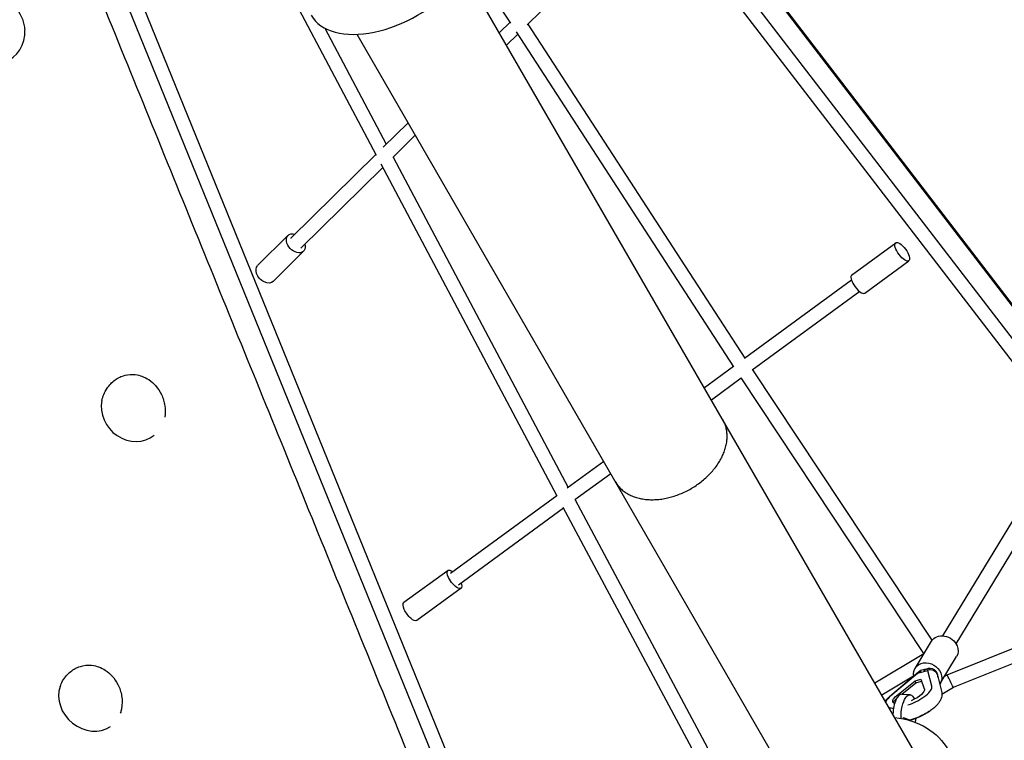
# Model space of a CAD drawing. Units: millimetres. Extents: x -7914 to 7914, y -7110 to 7110.
# Drawn here: x 1241 to 2576, y -4067 to -3089 of the extents above; entities that cross this region are included whole.
import ezdxf

# ---------------------------------------------------------------- set-up
doc = ezdxf.new("R2010")
doc.units = ezdxf.units.MM
doc.header["$LTSCALE"] = 20
doc.layers.add('2d', color=230, linetype='Continuous')

msp = doc.modelspace()

# ---------------------------------------------------------------- linework, layer by layer
at = {"layer": '2d', "linetype": 'Continuous'}
for p, q in [((2685.4, -3606.9), (1809.3, -2464.4)), ((2686.2, -3605.7), (1809.8, -2462.9)), ((2670.6, -3631.4), (1796.5, -2493.5)), ((2660, -3648.8), (1785.7, -2510.6)), ((1294.7, -2843.5), (1819, -4132.4)), ((1374.7, -2989.7), (1839.3, -4131.7)), ((2043.4, -2983.3), (1928.6, -3096.6)), ((1586.9, -3013.6), (1724.1, -3273)), ((1906.5, -3094.2), (1851.8, -3009.9)), ((2464, -4099.5), (1843.7, -3025.1)), ((1905.5, -3092.6), (1891, -3107)), ((2224.1, -3548.5), (1929.9, -3095.3)), ((1654.6, -3101), (1737.7, -3258.2)), ((1697.9, -3109.2), (2318.3, -4183.7)), ((1916.1, -3108.9), (1900.8, -3124)), ((2209.1, -3560.3), (1914.2, -3106)), ((2492.4, -3925), (2989.8, -3105.2)), ((2510.3, -3935.9), (3008.6, -3114.7)), ((1767.2, -3229.2), (1733.7, -3262.2)), ((1777, -3246.2), (1746.4, -3276.4)), ((1723.6, -3272.1), (1608.3, -3385.9)), ((1747, -3275.7), (1984.5, -3723.7)), ((1732.9, -3289.7), (1621.7, -3399.4)), ((1730.3, -3284.7), (1969.1, -3735.2)), ((1604.4, -3382.1), (1563.3, -3423)), ((1608.3, -3385.9), (1608.3, -3386)), ((1625.6, -3403.3), (1584.5, -3444.3)), ((2368.7, -3435.9), (2428.4, -3392.1)), ((2386.4, -3460.1), (2446.2, -3416.3)), ((2368.4, -3442.9), (2223.5, -3548.9)), ((2379.6, -3458.2), (2234, -3564.8)), ((2208.7, -3559.8), (2169.1, -3588.7)), ((2219.1, -3575.7), (2178.7, -3605.3)), ((2466.6, -3948.8), (2218.8, -3575.1)), ((2477.7, -3931.1), (2234.5, -3564.4)), ((2032.5, -3688.7), (1983, -3724.8)), ((2042, -3705.2), (1993.5, -3740.7)), ((1969, -3735.1), (1824.6, -3840.7)), ((1977.2, -3750.4), (2170.5, -4111.9)), ((1993.6, -3740.7), (2191.7, -4111.2)), ((1978.1, -3752), (1835.8, -3856.1)), ((1821.4, -3836.3), (1761.5, -3880)), ((1835.8, -3856.1), (1835.8, -3856.1)), ((2498.1, -3977.7), (2815.2, -3850.9)), ((1839.1, -3860.5), (1779.2, -3904.2)), ((2506.6, -3994.8), (2845.2, -3859.4)), ((2454.6, -3969.1), (2476.8, -3932.4)), ((2400.1, -3988.7), (2466.6, -3948.8)), ((2488.8, -3989.8), (2511, -3953.2)), ((2459.4, -3974.5), (2419.9, -4007.7)), ((2457.9, -3975.9), (2421.9, -4006.2)), ((2472.2, -3972.5), (2457.9, -3975.9)), ((2458.7, -3974.9), (2458.6, -3975.1)), ((2467, -3973.3), (2468.2, -3971.2)), ((2472.2, -3972.5), (2472.4, -3973)), ((2477.4, -3993.1), (2472.2, -3972.5)), ((2494.9, -3979.6), (2498.1, -3977.7)), ((2409.6, -4005.2), (2452.7, -3979.3)), ((2429.9, -4005.8), (2454.6, -3985.9)), ((2436.6, -4004.1), (2455.8, -3988.6)), ((2454.6, -3985.9), (2462.5, -3984)), ((2455.8, -3988.6), (2454.6, -3985.9)), ((2455.8, -3988.6), (2463.5, -3986.7)), ((2462.5, -3984), (2467.2, -3997)), ((2485, -3978.3), (2490.6, -4000.2)), ((2436.7, -4004.1), (2447.8, -4004.8)), ((2491.1, -4004), (2506.6, -3994.8)), ((2438.5, -4035.7), (2437.9, -4037.6))]:
    msp.add_line(p, q, dxfattribs=at)
for centre, major_axis, ratio, start_param, end_param in [((1744.2, -3021), (-108.3, -62.5), 0.576425, 0, 3.141593), ((1204.2, -3105.8), (-17.2, 40.9), 0.976379, 3.104808, 4.377745), ((1615, -3392.7), (6.69, -6.74), 0.681567, -3.143424, -3.139761), ((2437.3, -3404.2), (8.9, -12.1), 0.376622, -1.743864770955808, 4.539320536223778), ((2377.6, -3448), (-8.9, 12.1), 0.376622, 0, 1.397728), ((2377.6, -3448), (8.9, -12.1), 0.376622, -1.743865, 0), ((1394.5, -3618.4), (-32.6, 31.1), 0.912615, 0.50979, 3.01272), ((1830.2, -3848.4), (-5.61, 7.67), 0.371083, 3.141431, 3.141754), ((2467.7, -3980.4), (-8.98, 5.45), 0.844298, -0.924123, 0), ((2475.7, -3978.5), (8.98, -5.45), 0.844298, 0.365102, 2.649469), ((1336.2, -4012.3), (-33.6, 30.5), 0.865028, 0.349716, 2.933259), ((2434.9, -4030.5), (1.8, 26.4), 0.385049, 0.000001, 1.626758), ((2445.9, -4005.8), (31.3, 13.2), 0.348564, -1.74302, -0.04124), ((2445.9, -4005.8), (-31.3, -13.2), 0.348564, -0.857176, -0.354823), ((2445.9, -4005.8), (31.3, 13.2), 0.348564, -2.699787, -2.413805), ((2453.9, -4024.8), (31.3, 13.2), 0.348564, -1.921944, -1.018047)]:
    msp.add_ellipse(centre, major_axis=major_axis, ratio=ratio, start_param=start_param, end_param=end_param, dxfattribs=at)
at = {"layer": '2d', "linetype": 'Continuous', "extrusion": (5.16728e-16, 3.3243e-17, -1)}
for centre, end_param in [((1615, -3392.7), 0.888637), ((1573.9, -3433.7), 0)]:
    msp.add_ellipse(centre, major_axis=(-10.6, 10.6), ratio=0.688413, start_param=-0.958467, end_param=end_param, dxfattribs=at)
at = {"layer": '2d', "linetype": 'Continuous', "extrusion": (5.09911e-16, 9.80603e-18, -1)}
msp.add_ellipse((1615, -3392.7), major_axis=(10.6, -10.6), ratio=0.688413, start_param=-0.881237, end_param=2.183126, dxfattribs=at)
at = {"layer": '2d', "linetype": 'Continuous', "extrusion": (4.54586e-16, 1.04714e-17, -1)}
msp.add_ellipse((1573.9, -3433.7), major_axis=(10.6, -10.6), ratio=0.688413, start_param=0, end_param=2.183126, dxfattribs=at)
at = {"layer": '2d', "linetype": 'Continuous', "extrusion": (4.51288e-16, 3.42488e-17, -1)}
for centre, end_param in [((1830.2, -3848.4), 0.884615), ((1770.3, -3892.1), 0)]:
    msp.add_ellipse(centre, major_axis=(-8.8, 12.1), ratio=0.376234, start_param=-1.086669, end_param=end_param, dxfattribs=at)
at = {"layer": '2d', "linetype": 'Continuous', "extrusion": (4.63034e-16, 8.31341e-17, -1)}
msp.add_ellipse((1830.2, -3848.4), major_axis=(8.8, -12.1), ratio=0.376234, start_param=-0.885271, end_param=2.054924, dxfattribs=at)
at = {"layer": '2d', "linetype": 'Continuous', "extrusion": (5.53468e-16, 7.98657e-17, -1)}
msp.add_ellipse((1770.3, -3892.1), major_axis=(8.8, -12.1), ratio=0.376234, start_param=0, end_param=2.054924, dxfattribs=at)
at = {"layer": '2d', "linetype": 'Continuous', "extrusion": (4.38908e-16, -8.53845e-18, -1)}
msp.add_ellipse((2493.9, -3942.8), major_axis=(-17.1, 10.4), ratio=0.844298, start_param=0, end_param=2.278985, dxfattribs=at)
at = {"layer": '2d', "linetype": 'Continuous', "extrusion": (4.12407e-16, -1.47444e-16, -1)}
msp.add_ellipse((2480, -3951.8), major_axis=(13.4, -3), ratio=0.037786, start_param=-3.31616, end_param=-3.181094, dxfattribs=at)
at = {"layer": '2d', "linetype": 'Continuous', "extrusion": (4.25902e-16, -1.68126e-17, -1)}
for centre, end_param in [((2493.9, -3942.8), 0), ((2471.7, -3979.4), 0.062944)]:
    msp.add_ellipse(centre, major_axis=(17.1, -10.4), ratio=0.844298, start_param=-0.862608, end_param=end_param, dxfattribs=at)
at = {"layer": '2d', "linetype": 'Continuous', "extrusion": (4.55699e-16, 4.55182e-17, -1)}
msp.add_ellipse((2471.7, -3979.4), major_axis=(-17.1, 10.4), ratio=0.844298, start_param=-0.654604, end_param=2.278985, dxfattribs=at)
at = {"layer": '2d', "linetype": 'Continuous', "extrusion": (4.2679e-16, -1.15403e-17, -1)}
msp.add_ellipse((2466.7, -3982), major_axis=(-8.02, 6.87), ratio=0.753956, start_param=0.123436, end_param=0.584753, dxfattribs=at)
at = {"layer": '2d', "linetype": 'Continuous', "extrusion": (4.40752e-16, -9.25411e-18, -1)}
msp.add_ellipse((2471.7, -3979.4), major_axis=(8.98, -5.45), ratio=0.844298, start_param=-2.64926, end_param=-2.217418, dxfattribs=at)
at = {"layer": '2d', "linetype": 'Continuous', "extrusion": (3.17256e-16, -5.77715e-17, -1)}
msp.add_ellipse((2473.7, -3976.1), major_axis=(4.9, 15.3), ratio=0.452731, start_param=-1.563881, end_param=-1.529956, dxfattribs=at)
at = {"layer": '2d', "linetype": 'Continuous', "extrusion": (4.46911e-16, -3.04753e-18, -1)}
msp.add_ellipse((2474.7, -3980.1), major_axis=(-10.5, 1.6), ratio=0.899614, start_param=1.068504, end_param=2.781277, dxfattribs=at)
at = {"layer": '2d', "linetype": 'Continuous', "extrusion": (1.58196e-15, 5.68519e-16, -1)}
for start_param, end_param in [(1.360366, 3.142619), (0.001026, 1.360366)]:
    msp.add_ellipse((2502.4, -3986.3), major_axis=(4.21, -8.55), ratio=0.013235, start_param=start_param, end_param=end_param, dxfattribs=at)
at = {"layer": '2d', "linetype": 'Continuous', "extrusion": (5.60949e-16, 9.88314e-18, -1)}
msp.add_ellipse((2446, -4031.3), major_axis=(1.8, 26.4), ratio=0.385049, start_param=-1.819829, end_param=0.669758, dxfattribs=at)
at = {"layer": '2d', "linetype": 'Continuous', "extrusion": (4.14336e-16, 6.9984e-17, -1)}
msp.add_ellipse((2445.9, -4005.8), major_axis=(21.3, 9), ratio=0.348564, start_param=0.017561, end_param=1.545924, dxfattribs=at)
at = {"layer": '2d', "linetype": 'Continuous', "extrusion": (5.24869e-16, -1.17036e-16, -1)}
msp.add_ellipse((2445.9, -4005.8), major_axis=(-21.3, -9), ratio=0.348564, start_param=-0.349903, end_param=0.880855, dxfattribs=at)
at = {"layer": '2d', "linetype": 'Continuous', "extrusion": (4.5672e-16, -2.08906e-17, -1)}
msp.add_ellipse((2447, -4008.5), major_axis=(-21.3, -9), ratio=0.348564, start_param=0.183031, end_param=0.800224, dxfattribs=at)
at = {"layer": '2d', "linetype": 'Continuous', "extrusion": (4.70126e-16, -1.689e-17, -1)}
msp.add_ellipse((2391.4, -4142.1), major_axis=(108.3, 62.5), ratio=0.800735, start_param=-0.83226, end_param=0, dxfattribs=at)
at = {"layer": '2d', "linetype": 'Continuous', "extrusion": (4.32689e-16, -4.39666e-17, -1)}
msp.add_ellipse((2437.1, -4042.4), major_axis=(14.4, -4.2), ratio=0.458884, start_param=-1.607511, end_param=-0.88259, dxfattribs=at)
at = {"layer": '2d', "linetype": 'Continuous', "extrusion": (5.80051e-16, -1.6647e-17, -1)}
msp.add_ellipse((2446, -4031.3), major_axis=(-1.8, -26.4), ratio=0.385049, start_param=-1.382879, end_param=-1.166102, dxfattribs=at)
at = {"layer": '2d', "linetype": 'Continuous'}
msp.add_open_spline([(1253.4, -2822.4), (1786.6, -4133.4)], degree=1, dxfattribs=at)
for points, knots in [([(1160.7, -3103.6), (1160.8, -3099.4), (1161.4, -3095.2), (1164, -3085.6), (1166.2, -3080.2), (1172, -3072.5), (1173.7, -3070.5), (1177.7, -3066.9), (1179.6, -3065.3), (1184.1, -3062.5), (1186.3, -3061.3), (1193.2, -3058.6), (1199.4, -3057.5), (1208.3, -3057.8), (1211.3, -3058.5), (1217.9, -3060.4), (1220.7, -3061.8), (1227.3, -3065.6), (1230.1, -3068), (1236.2, -3074), (1238.8, -3077.6), (1243.6, -3086.1), (1245.4, -3091), (1247, -3098.4), (1247.4, -3100.8), (1247.5, -3103.3)], [4.96111, 4.96111, 4.96111, 4.96111, 5.360781, 5.360781, 5.840246, 5.840246, 6.003736, 6.003736, 6.127027, 6.127027, 6.212747, 6.212747, 6.324298, 6.324298, 6.417864, 6.417864, 6.577806, 6.577806, 6.838821, 6.838821, 7.219233, 7.219233, 7.710825, 7.710825, 7.952979, 7.952979, 7.952979, 7.952979]), ([(1352.2, -3605.7), (1353.3, -3600.5), (1355.3, -3595), (1360.5, -3587.3), (1362.1, -3585.2), (1365.7, -3581.4), (1367.6, -3579.7), (1371.7, -3576.7), (1373.8, -3575.4), (1378.4, -3573.2), (1380.6, -3572.4), (1387.5, -3570.6), (1393, -3570.3), (1401.2, -3571.2), (1404, -3572), (1410.4, -3574.4), (1413.2, -3576), (1419.5, -3580.2), (1422.4, -3582.9), (1428.3, -3589.5), (1430.8, -3593.5), (1435.2, -3602.6), (1436.7, -3607.8), (1438.1, -3618.1), (1438.2, -3623.2), (1437.3, -3628.4)], [5.277629, 5.277629, 5.277629, 5.277629, 5.753173, 5.753173, 5.922732, 5.922732, 6.056495, 6.056495, 6.158059, 6.158059, 6.229417, 6.229417, 6.327876, 6.327876, 6.426901, 6.426901, 6.604237, 6.604237, 6.901292, 6.901292, 7.329899, 7.329899, 7.861027, 7.861027, 8.340496, 8.340496, 8.340496, 8.340496]), ([(2150.9, -3725.4), (2153.1, -3724.1), (2155.4, -3722.7), (2160, -3719.6), (2162.3, -3717.9), (2166.7, -3714.5), (2168.9, -3712.7), (2172.9, -3709), (2174.8, -3707.2), (2178.2, -3703.6), (2179.9, -3701.6), (2183.3, -3697.6), (2184.9, -3695.5), (2187.8, -3691.2), (2189.2, -3689), (2191.7, -3684.7), (2192.7, -3682.6), (2194.6, -3678.5), (2195.5, -3676.4), (2197, -3672), (2197.7, -3669.7), (2198.8, -3665.3), (2199.2, -3663.1), (2199.7, -3658.8), (2199.8, -3656.7), (2199.8, -3652.8), (2199.7, -3650.7), (2199.3, -3646.7), (2198.9, -3644.6), (2197.9, -3640.7), (2197.3, -3638.8), (2195.8, -3635.1), (2194.9, -3633.4), (2194, -3631.8)], [0, 0, 0, 0, 7.788938, 7.788938, 15.577875, 15.577875, 23.366813, 23.366813, 31.155751, 31.155751, 38.944688, 38.944688, 46.733626, 46.733626, 54.522563, 54.522563, 62.311501, 62.311501, 70.100439, 70.100439, 77.889376, 77.889376, 85.678314, 85.678314, 93.467252, 93.467252, 101.256189, 101.256189, 109.045127, 109.045127, 116.834064, 116.834064, 124.623002, 124.623002, 124.623002, 124.623002]), ([(2048.2, -3715.9), (2049.2, -3717.5), (2050.2, -3719.1), (2052.6, -3722.3), (2054, -3723.8), (2056.9, -3726.6), (2058.5, -3728), (2061.8, -3730.4), (2063.5, -3731.5), (2066.9, -3733.4), (2068.7, -3734.4), (2072.7, -3736.1), (2074.9, -3736.8), (2079.2, -3738.1), (2081.5, -3738.7), (2086.1, -3739.5), (2088.4, -3739.9), (2092.9, -3740.3), (2095.2, -3740.4), (2100.2, -3740.4), (2102.8, -3740.3), (2108, -3739.9), (2110.6, -3739.6), (2115.7, -3738.7), (2118.3, -3738.2), (2123.1, -3737), (2125.7, -3736.3), (2130.8, -3734.6), (2133.5, -3733.7), (2138.7, -3731.6), (2141.2, -3730.4), (2146.2, -3728), (2148.6, -3726.7), (2150.9, -3725.4)], [373.869006, 373.869006, 373.869006, 373.869006, 381.657944, 381.657944, 389.446881, 389.446881, 397.235819, 397.235819, 405.024757, 405.024757, 412.813694, 412.813694, 420.602632, 420.602632, 428.391569, 428.391569, 436.180507, 436.180507, 443.969445, 443.969445, 451.758382, 451.758382, 459.54732, 459.54732, 467.336258, 467.336258, 475.125195, 475.125195, 482.914133, 482.914133, 490.70307, 490.70307, 498.492008, 498.492008, 498.492008, 498.492008]), ([(1295.6, -3993.6), (1297.3, -3988.8), (1299.8, -3983.8), (1305.9, -3976.9), (1307.7, -3975.2), (1311.6, -3972), (1313.6, -3970.6), (1318, -3968.3), (1320.2, -3967.3), (1326.9, -3965.2), (1333.1, -3964.4), (1342.3, -3965.3), (1345.2, -3966.2), (1351.6, -3968.5), (1354.2, -3970), (1360.5, -3974.1), (1363.2, -3976.6), (1369.2, -3983), (1371.7, -3986.9), (1376.3, -3995.9), (1378, -4001.1), (1379.8, -4012.1), (1379.9, -4018.1), (1378.3, -4026.2), (1377.8, -4028.1), (1377.1, -4030.1)], [5.450076, 5.450076, 5.450076, 5.450076, 5.863839, 5.863839, 6.003083, 6.003083, 6.112894, 6.112894, 6.195413, 6.195413, 6.312027, 6.312027, 6.404366, 6.404366, 6.570943, 6.570943, 6.860923, 6.860923, 7.293212, 7.293212, 7.835353, 7.835353, 8.392465, 8.392465, 8.563647, 8.563647, 8.563647, 8.563647]), ([(2490.5, -4000.1), (2490.9, -4001.2), (2491, -4002.3), (2491.2, -4004.6), (2491.1, -4005.7), (2490.7, -4007.9), (2490.4, -4009), (2489.6, -4011.2), (2489.1, -4012.3), (2487.8, -4014.5), (2487, -4015.7), (2485.1, -4018), (2484, -4019.2), (2481.6, -4021.5), (2480.3, -4022.7), (2477.5, -4024.9), (2476, -4026), (2473, -4028.1), (2471.4, -4029), (2468.1, -4030.9), (2466.5, -4031.8), (2463.1, -4033.5), (2461.4, -4034.3), (2457.9, -4035.9), (2456.1, -4036.6), (2452.6, -4037.9), (2450.8, -4038.5), (2448.4, -4039.2), (2447.8, -4039.4), (2447.2, -4039.6)], [0, 0, 0, 0, 4.27534, 4.27534, 8.581075, 8.581075, 13.107422, 13.107422, 18.056174, 18.056174, 23.649412, 23.649412, 29.865595, 29.865595, 36.233755, 36.233755, 42.393226, 42.393226, 48.334345, 48.334345, 54.133925, 54.133925, 59.852064, 59.852064, 65.530544, 65.530544, 71.201989, 71.201989, 73.252881, 73.252881, 73.252881, 73.252881]), ([(2414.2, -4013.2), (2414.3, -4013.2), (2414.3, -4013.1), (2415.4, -4011.8), (2416.5, -4010.6), (2418.5, -4008.8), (2419.2, -4008.2), (2419.9, -4007.6)], [73.770787, 73.770787, 73.770787, 73.770787, 74.088702, 74.088702, 80.392605, 80.392605, 83.725498, 83.725498, 83.725498, 83.725498])]:
    msp.add_open_spline(points, degree=3, knots=knots, dxfattribs=at)

doc.saveas('drawing.dxf')
